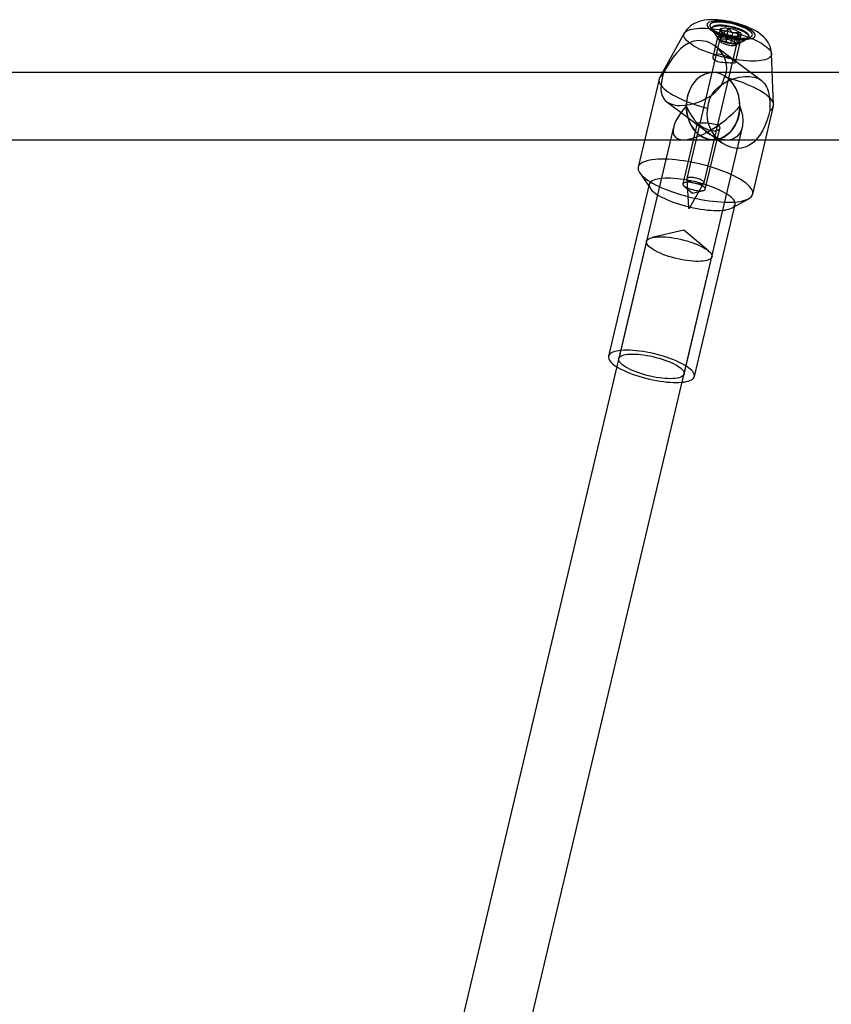
# Model space of a CAD drawing. Units: millimetres. Extents: x -1480 to 59761, y -20 to 42220.
# Drawn here: x 9661 to 9854, y 16498 to 16733 of the extents above; entities that cross this region are included whole.
import ezdxf

# ---------------------------------------------------------------- set-up
doc = ezdxf.new("R2010")
doc.units = ezdxf.units.MM
doc.layers.add('OBRYS', color=7, linetype='Continuous')

msp = doc.modelspace()

# ---------------------------------------------------------------- linework, layer by layer
at = {"layer": 'OBRYS', "linetype": 'Continuous'}
for p, q in [((9825.6656, 16731.0379), (9827.4461, 16728.4337)), ((9826.1014, 16730.9211), (9826.0573, 16730.735)), ((9826.1743, 16730.2938), (9827.9185, 16727.7428)), ((9827.6412, 16728.7933), (9828.0819, 16730.6545)), ((9828.0178, 16730.2284), (9828.436, 16729.6168)), ((9829.5542, 16728.8927), (9829.9949, 16730.7539)), ((9819.4502, 16729.6092), (9813.5646, 16719.0022)), ((9827.8638, 16727.9487), (9820.0632, 16695.007)), ((9827.3746, 16728.7033), (9826.2507, 16723.9573)), ((9828.1248, 16728.321), (9827.6412, 16728.7933)), ((9827.6412, 16728.7933), (9828.7588, 16728.7514)), ((9828.1248, 16728.321), (9828.4333, 16729.6238)), ((9828.1265, 16727.9237), (9828.1248, 16728.321)), ((9828.1265, 16727.9237), (9828.5672, 16729.7848)), ((9829.4055, 16727.5927), (9828.1265, 16727.9237)), ((9828.7588, 16728.7514), (9829.0673, 16730.0542)), ((9828.7588, 16728.7514), (9829.5542, 16728.8927)), ((9829.4055, 16727.5927), (9829.714, 16728.8955)), ((9829.5542, 16728.8927), (9830.6736, 16728.4535)), ((9830.5249, 16727.1535), (9830.9656, 16729.0146)), ((9830.6736, 16728.4535), (9830.9821, 16729.7562)), ((9830.6736, 16728.4535), (9831.9526, 16728.1225)), ((9831.3202, 16727.2948), (9831.6287, 16728.5976)), ((9831.8097, 16726.8213), (9834.5126, 16728.3193)), ((9831.9526, 16728.1225), (9832.3933, 16729.9836)), ((9831.9526, 16728.1225), (9831.9543, 16727.7252)), ((9831.9543, 16727.7252), (9832.2628, 16729.0279)), ((9831.9543, 16727.7252), (9832.4379, 16727.2529)), ((9832.4379, 16727.2529), (9832.8786, 16729.114)), ((9832.5417, 16727.227), (9835.301, 16728.7562)), ((9832.7232, 16729.0253), (9832.8355, 16729.0876)), ((9834.8151, 16728.6612), (9834.8592, 16728.8473)), ((9824.1502, 16694.0392), (9831.9508, 16726.9809)), ((9837.7777, 16718.4069), (9826.7807, 16726.5673)), ((9830.5249, 16727.1535), (9829.4055, 16727.5927)), ((9831.3202, 16727.2948), (9830.5249, 16727.1535)), ((9832.4379, 16727.2529), (9831.3202, 16727.2948)), ((9831.6027, 16722.6898), (9832.7266, 16727.4359)), ((9840.7195, 16712.5719), (9840.2156, 16724.6919)), ((9826.3088, 16720.2682), (9581.4381, 16720.2682)), ((9813.4415, 16718.6866), (9808.4835, 16697.7491)), ((9938.1757, 16720.2682), (9826.3088, 16720.2682)), ((9815.2805, 16713.3093), (9828.4177, 16703.5607)), ((9835.73, 16691.2971), (9840.688, 16712.2346)), ((9816.8953, 16707.2337), (9760.0767, 16467.2911)), ((9776.522, 16467.3029), (9833.3404, 16707.2444)), ((9822.5268, 16708.2312), (9819.1002, 16693.761)), ((9824.4522, 16692.4936), (9827.8788, 16706.964)), ((9588.6754, 16704.2682), (9826.3088, 16704.2682)), ((9819.2405, 16704.2682), (9826.3088, 16704.2682)), ((9826.3088, 16704.2682), (9829.5799, 16704.2682)), ((9826.3088, 16704.2682), (9938.1757, 16704.2682)), ((9808.8476, 16696.3764), (9811.3911, 16692.6562)), ((9820.0586, 16694.9544), (9820.4179, 16688.04)), ((9811.118, 16693.6857), (9801.4223, 16652.7413)), ((9820.7088, 16687.9712), (9824.1307, 16693.9901)), ((9830.8471, 16688.0489), (9834.7889, 16690.2335)), ((9821.8572, 16647.9023), (9831.5529, 16688.8467)), ((9810.4658, 16680.0819), (9803.8551, 16652.1652)), ((9819.4245, 16648.4784), (9826.0352, 16676.395))]:
    msp.add_line(p, q, dxfattribs=at)
at = {"layer": 'OBRYS', "linetype": 'Continuous', "flags": 128}
for points in [[(9840.2155, 16724.6953), (9840.2109, 16724.7851), (9840.1489, 16725.3506), (9840.0321, 16725.899), (9839.8646, 16726.4268), (9839.6501, 16726.9313), (9839.3922, 16727.4112), (9839.0933, 16727.8664), (9838.7541, 16728.2992), (9838.3719, 16728.7137), (9837.9392, 16729.1164), (9837.4425, 16729.5152), (9836.8642, 16729.9164), (9836.1989, 16730.3157), (9835.4869, 16730.6874), (9834.7683, 16731.0173), (9834.049, 16731.3105), (9833.3266, 16731.5734), (9832.5992, 16731.8101), (9831.8661, 16732.0228), (9831.1279, 16732.2125), (9830.3858, 16732.3793), (9829.6417, 16732.5228), (9828.8973, 16732.6421), (9828.1529, 16732.7364), (9827.4076, 16732.8037), (9826.6581, 16732.8415), (9825.8978, 16732.8453), (9825.1151, 16732.8067), (9824.2956, 16732.7107), (9823.6039, 16732.5759), (9822.9868, 16732.4049), (9822.4225, 16732.1982), (9821.8972, 16731.9538), (9821.4045, 16731.6696), (9820.9434, 16731.3444), (9820.5161, 16730.9781), (9820.1262, 16730.5724), (9819.778, 16730.1299), (9819.4756, 16729.6543), (9819.4542, 16729.6163)], [(9833.4799, 16728.2053), (9834.0159, 16728.1988), (9834.5089, 16728.2193), (9834.9527, 16728.2666), (9835.3415, 16728.3401), (9835.6706, 16728.4389), (9835.9359, 16728.5617), (9836.1339, 16728.7069), (9836.2622, 16728.8729), (9836.3191, 16729.0574), (9836.304, 16729.2581), (9836.2171, 16729.4726), (9836.0594, 16729.6981), (9835.833, 16729.9318), (9835.5406, 16730.1707), (9835.1859, 16730.4119), (9834.7735, 16730.6523), (9834.3085, 16730.8889), (9833.7967, 16731.1187), (9833.2446, 16731.3389), (9832.6591, 16731.5466), (9832.0476, 16731.7392), (9831.4177, 16731.9144), (9830.7775, 16732.0699), (9830.1349, 16732.2037), (9829.4981, 16732.3143), (9828.875, 16732.4001), (9828.2734, 16732.4601), (9827.701, 16732.4936), (9827.1649, 16732.5002), (9826.6719, 16732.4797), (9826.2282, 16732.4324), (9825.8394, 16732.3589), (9825.5102, 16732.2601), (9825.245, 16732.1373), (9825.047, 16731.992), (9824.9187, 16731.8261), (9824.8618, 16731.6416), (9824.8768, 16731.4409), (9824.9638, 16731.2264), (9825.1214, 16731.0009), (9825.3479, 16730.7672), (9825.6403, 16730.5283), (9825.9949, 16730.2871), (9826.4074, 16730.0467), (9826.8724, 16729.8101), (9827.3842, 16729.5803), (9827.9363, 16729.3601), (9828.5218, 16729.1524), (9829.1333, 16728.9598), (9829.7631, 16728.7846), (9830.4034, 16728.6291), (9831.0459, 16728.4953), (9831.6828, 16728.3847), (9832.3059, 16728.2989), (9832.9075, 16728.2388), (9833.4799, 16728.2053)], [(9835.0381, 16722.9945), (9834.2753, 16723.0348), (9833.4819, 16723.1014), (9832.663, 16723.194), (9831.8245, 16723.312), (9830.9719, 16723.4544), (9830.1112, 16723.6204), (9829.2481, 16723.8088), (9828.3887, 16724.0183), (9827.5387, 16724.2475), (9826.704, 16724.4949), (9825.8902, 16724.7586), (9825.103, 16725.037), (9824.3476, 16725.3282), (9823.6294, 16725.6301), (9822.9531, 16725.9406), (9822.3234, 16726.2577), (9821.7446, 16726.5793), (9821.2207, 16726.903), (9820.7551, 16727.2267), (9820.3512, 16727.5482), (9820.0117, 16727.8652), (9819.7388, 16728.1757), (9819.5345, 16728.4774), (9819.4001, 16728.7684), (9819.3366, 16729.0467), (9819.3444, 16729.3102), (9819.4234, 16729.5574), (9819.5732, 16729.7863), (9819.7926, 16729.9956), (9820.0802, 16730.1837), (9820.434, 16730.3494), (9820.8516, 16730.4916), (9821.3302, 16730.6092), (9821.8664, 16730.7015), (9822.4567, 16730.7678), (9823.0969, 16730.8077), (9823.7828, 16730.8209), (9824.5095, 16730.8073), (9825.2723, 16730.7671), (9826.0658, 16730.7005), (9826.8846, 16730.6078), (9827.7231, 16730.4899), (9828.5757, 16730.3475), (9829.4364, 16730.1815), (9830.2995, 16729.9931), (9831.159, 16729.7836), (9832.0089, 16729.5544), (9832.8437, 16729.307), (9833.6574, 16729.0432), (9834.4447, 16728.7648), (9835.2, 16728.4737), (9835.9182, 16728.1718), (9836.5945, 16727.8613), (9837.2242, 16727.5441), (9837.803, 16727.2226), (9838.327, 16726.8989), (9838.7925, 16726.5752), (9839.1964, 16726.2537), (9839.536, 16725.9367), (9839.8088, 16725.6262), (9840.0131, 16725.3244), (9840.1475, 16725.0335), (9840.211, 16724.7552), (9840.2032, 16724.4916), (9840.1242, 16724.2445), (9839.9745, 16724.0156), (9839.755, 16723.8063), (9839.4674, 16723.6182), (9839.1136, 16723.4525), (9838.696, 16723.3103), (9838.2175, 16723.1927), (9837.6812, 16723.1004), (9837.091, 16723.0341), (9836.4507, 16722.9942), (9835.7649, 16722.981), (9835.0381, 16722.9945)], [(9833.1474, 16728.4521), (9833.6475, 16728.4467), (9834.1048, 16728.468), (9834.5127, 16728.5157), (9834.8655, 16728.5892), (9835.1584, 16728.6874), (9835.3871, 16728.8089), (9835.5484, 16728.952), (9835.6402, 16729.1148), (9835.6611, 16729.2949), (9835.6108, 16729.4898), (9835.49, 16729.6967), (9835.3005, 16729.9129), (9835.0448, 16730.1351), (9834.7266, 16730.3604), (9834.3504, 16730.5855), (9833.9213, 16730.8073), (9833.4455, 16731.0227), (9832.9296, 16731.2286), (9832.3809, 16731.4222), (9831.8071, 16731.6007), (9831.2161, 16731.7616), (9830.6164, 16731.9028), (9830.0163, 16732.0221), (9829.4243, 16732.118), (9828.8487, 16732.189), (9828.2975, 16732.2342), (9827.7785, 16732.2529), (9827.2989, 16732.245), (9826.8656, 16732.2104), (9826.4846, 16732.1497), (9826.1612, 16732.0637), (9825.8999, 16731.9537), (9825.7045, 16731.8211), (9825.5777, 16731.6679), (9825.5213, 16731.4962), (9825.536, 16731.3083), (9825.6217, 16731.1071), (9825.7772, 16730.8951), (9826.0002, 16730.6756), (9826.2876, 16730.4514), (9826.6354, 16730.2258), (9827.0388, 16730.002), (9827.492, 16729.783), (9827.9887, 16729.572), (9828.522, 16729.3719), (9829.0842, 16729.1855), (9829.6676, 16729.0155), (9830.264, 16728.8642), (9830.865, 16728.7337), (9831.4621, 16728.6259), (9832.0469, 16728.5423), (9832.6113, 16728.4841), (9833.1474, 16728.4521)], [(9833.3178, 16728.0594), (9833.5954, 16728.0806), (9833.849, 16728.1142), (9834.0766, 16728.1598), (9834.2764, 16728.2171), (9834.4471, 16728.2857), (9834.5872, 16728.365), (9834.6958, 16728.4545), (9834.7719, 16728.5534), (9834.8151, 16728.661), (9834.8249, 16728.7766), (9834.8013, 16728.8991), (9834.7445, 16729.0278), (9834.6548, 16729.1615), (9834.5331, 16729.2993), (9834.3802, 16729.4402), (9834.1973, 16729.583), (9833.9858, 16729.7267), (9833.7473, 16729.8701), (9833.4835, 16730.0123), (9833.1966, 16730.1521), (9832.8886, 16730.2884), (9832.562, 16730.4202), (9832.2192, 16730.5466), (9831.8629, 16730.6664), (9831.4956, 16730.7789), (9831.1204, 16730.8832), (9830.7399, 16730.9785), (9830.3571, 16731.064), (9829.9749, 16731.1391), (9829.5962, 16731.2033), (9829.2239, 16731.256), (9828.8608, 16731.2968), (9828.5098, 16731.3255), (9828.1733, 16731.3418), (9827.8541, 16731.3455), (9827.5546, 16731.3368), (9827.277, 16731.3155), (9827.0234, 16731.282), (9826.7958, 16731.2364), (9826.5959, 16731.1791), (9826.4253, 16731.1105), (9826.2851, 16731.0312), (9826.1766, 16730.9417), (9826.1004, 16730.8428), (9826.0573, 16730.7352), (9826.0475, 16730.6196), (9826.0711, 16730.4971), (9826.1279, 16730.3684), (9826.2175, 16730.2347), (9826.3392, 16730.0969), (9826.4921, 16729.956), (9826.675, 16729.8132), (9826.8866, 16729.6695), (9827.1251, 16729.5261), (9827.3889, 16729.3839), (9827.6758, 16729.2441), (9827.9837, 16729.1078), (9828.3104, 16728.976), (9828.6531, 16728.8496), (9829.0095, 16728.7298), (9829.3767, 16728.6173), (9829.752, 16728.513), (9830.1325, 16728.4177), (9830.5153, 16728.3322), (9830.8975, 16728.2571), (9831.2762, 16728.1929), (9831.6485, 16728.1402), (9832.0115, 16728.0994), (9832.3626, 16728.0707), (9832.699, 16728.0544), (9833.0182, 16728.0507), (9833.3178, 16728.0594)], [(9833.3618, 16728.2455), (9833.6395, 16728.2668), (9833.893, 16728.3003), (9834.1206, 16728.3459), (9834.3205, 16728.4032), (9834.4912, 16728.4718), (9834.6313, 16728.5511), (9834.7399, 16728.6406), (9834.816, 16728.7395), (9834.8591, 16728.8471), (9834.8689, 16728.9627), (9834.8453, 16729.0852), (9834.7885, 16729.2139), (9834.6989, 16729.3476), (9834.5772, 16729.4854), (9834.4243, 16729.6263), (9834.2414, 16729.7691), (9834.0299, 16729.9128), (9833.7913, 16730.0563), (9833.5276, 16730.1984), (9833.2406, 16730.3382), (9832.9327, 16730.4745), (9832.6061, 16730.6063), (9832.2633, 16730.7327), (9831.9069, 16730.8525), (9831.5397, 16730.9651), (9831.1644, 16731.0693), (9830.784, 16731.1646), (9830.4012, 16731.2501), (9830.019, 16731.3252), (9829.6403, 16731.3894), (9829.268, 16731.4421), (9828.9049, 16731.4829), (9828.5538, 16731.5116), (9828.2174, 16731.5279), (9827.8982, 16731.5316), (9827.5987, 16731.5229), (9827.3211, 16731.5017), (9827.0675, 16731.4681), (9826.8399, 16731.4225), (9826.64, 16731.3652), (9826.4693, 16731.2966), (9826.3292, 16731.2173), (9826.2206, 16731.1279), (9826.1445, 16731.0289), (9826.1014, 16730.9213), (9826.0916, 16730.8057), (9826.1152, 16730.6832), (9826.172, 16730.5546), (9826.2616, 16730.4208), (9826.3833, 16730.283), (9826.5362, 16730.1421), (9826.7191, 16729.9993), (9826.9306, 16729.8556), (9827.1692, 16729.7122), (9827.4329, 16729.57), (9827.7199, 16729.4302), (9828.0278, 16729.2939), (9828.3544, 16729.1621), (9828.6972, 16729.0357), (9829.0536, 16728.9159), (9829.4208, 16728.8034), (9829.7961, 16728.6991), (9830.1766, 16728.6038), (9830.5594, 16728.5183), (9830.9416, 16728.4432), (9831.3202, 16728.379), (9831.6925, 16728.3264), (9832.0556, 16728.2855), (9832.4067, 16728.2568), (9832.7431, 16728.2405), (9833.0623, 16728.2368), (9833.3618, 16728.2455)], [(9828.5672, 16729.7848), (9828.3868, 16729.8954), (9828.2348, 16730.0058), (9828.1131, 16730.1146), (9828.0235, 16730.2203), (9827.967, 16730.3214), (9827.9446, 16730.4166), (9827.9564, 16730.5047), (9828.0024, 16730.5843), (9828.0819, 16730.6545)], [(9829.0619, 16719.1821), (9829.4105, 16720.1114), (9829.5763, 16721.1247), (9829.5357, 16722.1411), (9829.2892, 16723.181), (9828.8784, 16724.1344), (9828.3084, 16725.0375), (9827.4885, 16725.9685), (9826.5089, 16726.7595), (9825.345, 16727.3891), (9824.7132, 16727.6149), (9824.0618, 16727.7699), (9822.8959, 16727.8572), (9821.7075, 16727.6942), (9820.6523, 16727.3256), (9819.6288, 16726.7501), (9818.6267, 16725.9589), (9817.6733, 16724.9795), (9817.2096, 16724.4201), (9816.7601, 16723.8258), (9816.3164, 16723.19), (9815.8879, 16722.5309), (9815.2394, 16721.4503), (9814.6442, 16720.3611), (9814.3198, 16719.7146)], [(9831.4028, 16727.0662), (9831.7657, 16727.0661), (9832.0817, 16727.0934), (9832.3424, 16727.1473), (9832.5406, 16727.2264), (9832.6708, 16727.3285), (9832.7296, 16727.4508), (9832.7153, 16727.5899), (9832.6283, 16727.7422), (9832.4709, 16727.9034), (9832.2476, 16728.0691), (9831.9643, 16728.2348), (9831.6289, 16728.3961), (9831.2504, 16728.5484), (9830.8391, 16728.6877), (9830.4064, 16728.8101), (9829.9639, 16728.9123), (9829.5238, 16728.9915), (9829.0981, 16729.0456), (9828.6983, 16729.0731), (9828.3355, 16729.0732), (9828.0194, 16729.0459), (9827.7587, 16728.9919), (9827.5606, 16728.9129), (9827.4303, 16728.8108), (9827.3716, 16728.6885), (9827.3859, 16728.5493), (9827.4729, 16728.3971), (9827.6302, 16728.2359), (9827.8535, 16728.0702), (9828.1368, 16727.9044), (9828.4722, 16727.7432), (9828.8508, 16727.5908), (9829.262, 16727.4516), (9829.6948, 16727.3292), (9830.1372, 16727.227), (9830.5773, 16727.1477), (9831.003, 16727.0936), (9831.4028, 16727.0662)], [(9831.2521, 16726.7), (9831.4386, 16726.7166), (9831.6, 16726.7454), (9831.7336, 16726.7861), (9831.8373, 16726.8379), (9831.9092, 16726.8999), (9831.9483, 16726.9713), (9831.9538, 16727.0507), (9831.9258, 16727.137), (9831.8646, 16727.2286), (9831.7712, 16727.3242), (9831.6473, 16727.422), (9831.4948, 16727.5205), (9831.3162, 16727.6181), (9831.1145, 16727.7132), (9830.893, 16727.8042), (9830.6553, 16727.8897), (9830.4053, 16727.9681), (9830.1471, 16728.0383), (9829.885, 16728.0991), (9829.6233, 16728.1495), (9829.3662, 16728.1886), (9829.118, 16728.2158), (9828.8828, 16728.2307), (9828.6644, 16728.2331), (9828.4664, 16728.2228), (9828.292, 16728.2), (9828.1442, 16728.1652), (9828.0253, 16728.1189), (9827.9374, 16728.0619), (9827.8818, 16727.995), (9827.8594, 16727.9195), (9827.8707, 16727.8364), (9827.9154, 16727.7473), (9827.9928, 16727.6535), (9828.1017, 16727.5567), (9828.2402, 16727.4583), (9828.4061, 16727.36), (9828.5966, 16727.2635), (9828.8086, 16727.1702), (9829.0387, 16727.0818), (9829.2831, 16726.9997), (9829.5377, 16726.9252), (9829.7984, 16726.8596), (9830.0608, 16726.8039), (9830.3208, 16726.7591), (9830.5739, 16726.7258), (9830.8162, 16726.7047), (9831.0434, 16726.6961), (9831.2521, 16726.7)], [(9828.4333, 16729.6238), (9828.4558, 16729.6075), (9828.5049, 16729.6648), (9828.5672, 16729.7848)], [(9832.3933, 16729.9836), (9832.5737, 16729.873), (9832.7257, 16729.7626), (9832.8474, 16729.6538), (9832.937, 16729.5481), (9832.9935, 16729.447), (9833.0159, 16729.3518), (9833.0041, 16729.2638), (9832.9581, 16729.1841), (9832.8786, 16729.114)], [(9830.3451, 16722.5995), (9830.698, 16722.5887), (9831.0093, 16722.5842), (9831.2532, 16722.5886), (9831.439, 16722.6053), (9831.5563, 16722.6387), (9831.6036, 16722.6948), (9831.5769, 16722.7773), (9831.4735, 16722.8935), (9831.309, 16723.0327), (9831.0761, 16723.2046), (9830.8078, 16723.3858), (9830.4879, 16723.5859), (9830.1361, 16723.7886), (9829.7462, 16723.992), (9829.3277, 16724.1838), (9828.8844, 16724.3541), (9828.4482, 16724.4843), (9828.0081, 16724.5725), (9827.6187, 16724.6071), (9827.2503, 16724.5929), (9826.9424, 16724.5342), (9826.6763, 16724.4322), (9826.4688, 16724.295), (9826.3218, 16724.1258), (9826.2459, 16723.9351), (9826.2484, 16723.7295), (9826.3303, 16723.5323), (9826.4962, 16723.3406), (9826.7198, 16723.1813), (9827.0135, 16723.0401), (9827.3464, 16722.9282), (9827.7303, 16722.8362), (9828.1514, 16722.7644), (9828.6057, 16722.7089), (9829.0713, 16722.6677), (9829.5465, 16722.6364), (9829.9543, 16722.6156), (9830.3451, 16722.5995)], [(9814.3198, 16719.7146), (9814.0014, 16719.4989), (9813.75, 16719.2625), (9813.567, 16719.0066), (9813.4533, 16718.7325), (9813.4094, 16718.4415), (9813.4356, 16718.1353), (9813.5318, 16717.8154), (9813.6973, 16717.4834), (9813.9315, 16717.141), (9814.2331, 16716.79), (9814.6006, 16716.4321), (9815.032, 16716.0693), (9815.5251, 16715.7033), (9816.0775, 16715.3361), (9816.6863, 16714.9696), (9817.3483, 16714.6055), (9818.0602, 16714.2459), (9818.8183, 16713.8924), (9819.6188, 16713.5471), (9820.4574, 16713.2115), (9821.3299, 16712.8875), (9822.2319, 16712.5767), (9823.1587, 16712.2807), (9824.1055, 16712.001), (9825.0675, 16711.7391)], [(9814.3198, 16719.7146), (9814.0806, 16718.55), (9813.9331, 16717.4327), (9813.8965, 16716.4576), (9813.9753, 16715.5683), (9814.2111, 16714.7066), (9814.6271, 16713.9578), (9814.9315, 16713.6082), (9815.2965, 16713.2975), (9815.7333, 16713.0238), (9816.2381, 16712.7962), (9817.2512, 16712.5271), (9817.8398, 16712.4518), (9818.4732, 16712.4215), (9819.5956, 16712.4733), (9820.8081, 16712.6575), (9822.0135, 16712.9596), (9823.2347, 16713.386), (9824.5304, 16713.9851), (9825.7699, 16714.7353), (9826.991, 16715.7236), (9827.5434, 16716.3003), (9828.0377, 16716.9307), (9828.6493, 16717.9894), (9829.0619, 16719.1821)], [(9829.1675, 16719.4228), (9828.3804, 16719.836), (9827.5563, 16720.1142), (9826.71, 16720.2524), (9825.8565, 16720.2482), (9825.0111, 16720.1015), (9824.1888, 16719.815), (9823.4044, 16719.3939), (9822.6718, 16718.8456), (9822.0041, 16718.1799), (9821.4133, 16717.4087), (9820.9097, 16716.5459), (9820.5026, 16715.6066), (9820.199, 16714.6078), (9820.0045, 16713.5673), (9819.9225, 16712.5035), (9819.9544, 16711.4356), (9820.0997, 16710.3825), (9820.3559, 16709.3631), (9820.7182, 16708.3955), (9821.1803, 16707.497), (9821.734, 16706.6837), (9822.3693, 16705.97), (9823.0748, 16705.3687), (9823.8381, 16704.8906), (9824.6455, 16704.5441), (9825.4826, 16704.3354), (9826.3344, 16704.2683), (9827.1857, 16704.344), (9828.0214, 16704.561), (9828.8265, 16704.9156), (9829.5867, 16705.4014), (9830.2885, 16706.0097), (9830.9192, 16706.7298), (9831.4676, 16707.5486), (9831.9239, 16708.4517), (9832.2801, 16709.4229), (9832.5297, 16710.4449), (9832.6683, 16711.4994), (9832.6934, 16712.5676), (9832.6046, 16713.6305), (9832.4034, 16714.669), (9832.0934, 16715.6648), (9831.6803, 16716.5999), (9831.1713, 16717.4577), (9830.5755, 16718.2229), (9829.9035, 16718.8818), (9829.1675, 16719.4228)], [(9829.1675, 16719.4228), (9828.0344, 16719.9709), (9826.839, 16720.2406), (9825.6245, 16720.2222), (9824.4347, 16719.9163), (9823.3126, 16719.334), (9822.2988, 16718.4963), (9821.4299, 16717.4335), (9820.7374, 16716.1841), (9820.2462, 16714.7931), (9819.9742, 16713.3108), (9819.9311, 16711.7909), (9820.1185, 16710.2882), (9820.5296, 16708.8571), (9821.1496, 16707.5492), (9821.9561, 16706.4119), (9822.9199, 16705.4863), (9824.0062, 16704.8058), (9825.1757, 16704.3951), (9826.3861, 16704.2688), (9827.5938, 16704.4317), (9828.755, 16704.8778), (9829.8278, 16705.5911), (9830.7734, 16706.5456), (9831.5577, 16707.707), (9832.1522, 16709.0333), (9832.5355, 16710.4764), (9832.6938, 16711.9844), (9832.6214, 16713.5025), (9832.3207, 16714.9761), (9831.8028, 16716.3518), (9831.0863, 16717.5799), (9830.1972, 16718.6161), (9829.1675, 16719.4228)], [(9825.0675, 16711.7391), (9825.2149, 16712.9041), (9825.5625, 16714.059), (9826.092, 16715.107), (9826.8146, 16716.0777), (9827.6431, 16716.8881), (9828.5938, 16717.5932), (9829.7925, 16718.2613), (9831.0826, 16718.7816), (9832.484, 16719.1553), (9833.1972, 16719.2732), (9833.9012, 16719.34), (9835.085, 16719.3287), (9836.1912, 16719.1444), (9837.0829, 16718.8226), (9837.8574, 16718.3462), (9838.5169, 16717.6907), (9839.0395, 16716.8511), (9839.2522, 16716.3508), (9839.4304, 16715.7991), (9839.5776, 16715.1825), (9839.6911, 16714.5115), (9839.8044, 16713.332), (9839.8341, 16712.0332), (9839.8097, 16711.2066)], [(9839.8097, 16711.2066), (9840.1281, 16711.4223), (9840.3794, 16711.6587), (9840.5624, 16711.9146), (9840.6762, 16712.1888), (9840.72, 16712.4797), (9840.6938, 16712.7859), (9840.5977, 16713.1058), (9840.4321, 16713.4378), (9840.1979, 16713.7802), (9839.8963, 16714.1313), (9839.5289, 16714.4891), (9839.0975, 16714.8519), (9838.6043, 16715.2179), (9838.0519, 16715.5851), (9837.4432, 16715.9517), (9836.7811, 16716.3157), (9836.0692, 16716.6754), (9835.3111, 16717.0288), (9834.5107, 16717.3741), (9833.6721, 16717.7097), (9832.7995, 16718.0337), (9831.8975, 16718.3445), (9830.9708, 16718.6405), (9830.0239, 16718.9202), (9829.0619, 16719.1821)], [(9819.9197, 16712.2682), (9819.926, 16712.2529), (9820.7439, 16710.6002), (9821.8571, 16708.9479), (9823.0928, 16707.5405), (9824.5717, 16706.246), (9825.6347, 16705.5254), (9826.774, 16704.9293), (9827.901, 16704.5182), (9829.0465, 16704.2959), (9829.9704, 16704.283), (9830.8407, 16704.4418), (9832.1743, 16705.178), (9832.6953, 16705.7646), (9833.0897, 16706.4751), (9833.4024, 16707.5497), (9833.4886, 16708.773), (9833.3561, 16710.0531), (9833.0135, 16711.4077), (9832.7041, 16712.2529), (9832.6979, 16712.2682)], [(9832.6979, 16712.2682), (9832.5108, 16710.3466), (9832.1713, 16709.0879), (9831.6532, 16707.8844), (9831.0001, 16706.8374), (9830.1931, 16705.9165), (9829.3, 16705.1991), (9828.295, 16704.6646), (9827.2626, 16704.3579), (9826.173, 16704.27), (9825.1177, 16704.4085), (9824.0663, 16704.7772), (9823.1071, 16705.3452), (9822.2124, 16706.1289), (9821.4575, 16707.0624), (9820.8204, 16708.1727), (9820.3548, 16709.3666), (9820.0471, 16710.6783), (9819.9197, 16712.2682)], [(9839.8097, 16711.2066), (9839.4858, 16709.9934), (9839.0703, 16708.7329), (9838.5963, 16707.5521), (9838.0368, 16706.4112), (9837.3226, 16705.2529), (9836.4831, 16704.2136), (9835.9798, 16703.7228), (9835.4381, 16703.2873), (9834.8468, 16702.9084), (9834.2156, 16702.6025), (9833.0612, 16702.2749), (9832.4397, 16702.2112), (9831.8018, 16702.2222), (9830.7357, 16702.4082), (9829.6616, 16702.8085), (9828.6642, 16703.3848), (9827.7224, 16704.1388), (9826.8034, 16705.1302), (9826.0158, 16706.2884), (9825.362, 16707.6955), (9825.1271, 16708.4599), (9824.9695, 16709.2509), (9824.9002, 16710.4826), (9825.0675, 16711.7391)], [(9826.4888, 16706.3148), (9826.1006, 16706.3518), (9825.6806, 16706.4371), (9825.2643, 16706.5606), (9824.8383, 16706.7221), (9824.4234, 16706.9096), (9824.0182, 16707.119), (9823.6452, 16707.3332), (9823.3022, 16707.5482), (9823.0273, 16707.7351), (9822.8005, 16707.9043), (9822.6475, 16708.0357), (9822.5532, 16708.143), (9822.5254, 16708.222), (9822.5654, 16708.2782), (9822.6775, 16708.3137), (9822.8665, 16708.3322), (9823.1207, 16708.337), (9823.4487, 16708.3321), (9823.8065, 16708.3209), (9824.2171, 16708.3037), (9824.6336, 16708.2819), (9825.0773, 16708.2521), (9825.5231, 16708.2124), (9825.9718, 16708.1578), (9826.4041, 16708.084), (9826.8128, 16707.9845), (9827.1604, 16707.8629), (9827.4581, 16707.7106), (9827.669, 16707.5474), (9827.8151, 16707.3624), (9827.8842, 16707.176), (9827.8831, 16706.9838), (9827.8093, 16706.798), (9827.6609, 16706.6265), (9827.4429, 16706.4839), (9827.1527, 16706.3779), (9826.8448, 16706.3247), (9826.4888, 16706.3148)], [(9828.9908, 16689.4147), (9829.8239, 16689.3973), (9830.6167, 16689.4066), (9831.3652, 16689.4426), (9832.0654, 16689.505), (9832.7136, 16689.5937), (9833.3066, 16689.708), (9833.8412, 16689.8474), (9834.3146, 16690.0112), (9834.7244, 16690.1986), (9835.0683, 16690.4085), (9835.3447, 16690.6398), (9835.5521, 16690.8914), (9835.6894, 16691.1619), (9835.7559, 16691.4499), (9835.7512, 16691.754), (9835.6754, 16692.0725), (9835.5288, 16692.4037), (9835.3123, 16692.746), (9835.0269, 16693.0976), (9834.6741, 16693.4566), (9834.2558, 16693.8212), (9833.7742, 16694.1895), (9833.2318, 16694.5594), (9832.6314, 16694.9292), (9831.9761, 16695.2969), (9831.2693, 16695.6605), (9830.5148, 16696.0182), (9829.7164, 16696.3681), (9828.8783, 16696.7084), (9828.005, 16697.0373), (9827.1009, 16697.3531), (9826.1708, 16697.6542), (9825.2194, 16697.9389), (9824.2519, 16698.2058), (9823.2732, 16698.4535), (9822.2883, 16698.6807), (9821.3026, 16698.8862), (9820.321, 16699.069), (9819.3487, 16699.2281), (9818.3909, 16699.3627), (9817.4523, 16699.472), (9816.5381, 16699.5555), (9815.6529, 16699.6128), (9814.8013, 16699.6436), (9813.9879, 16699.6477), (9813.2167, 16699.625), (9812.4919, 16699.5757), (9811.8172, 16699.5001), (9811.1962, 16699.3986), (9810.6321, 16699.2716), (9810.1277, 16699.1199), (9809.6859, 16698.9442), (9809.3087, 16698.7455), (9808.9984, 16698.5248), (9808.7563, 16698.2831), (9808.5839, 16698.0219), (9808.4819, 16697.7425), (9808.451, 16697.4462), (9808.4913, 16697.1348), (9808.6025, 16696.8097), (9808.7842, 16696.4726), (9809.0353, 16696.1255), (9809.3546, 16695.7699), (9809.7404, 16695.4079), (9810.1906, 16695.0413), (9810.703, 16694.6719), (9811.2748, 16694.3018), (9811.9031, 16693.9328), (9812.5846, 16693.5669), (9813.3157, 16693.206), (9814.0926, 16692.852), (9814.9114, 16692.5067), (9815.7676, 16692.1718), (9816.6569, 16691.8493), (9817.5746, 16691.5407), (9818.516, 16691.2476), (9819.4761, 16690.9716), (9820.4498, 16690.7141), (9821.4322, 16690.4765), (9822.4182, 16690.26), (9823.4025, 16690.0657), (9824.38, 16689.8947), (9825.3457, 16689.7477), (9826.2946, 16689.6257), (9827.2215, 16689.5292), (9828.1219, 16689.4588), (9828.9908, 16689.4147)], [(9826.4985, 16687.4349), (9827.2113, 16687.4216), (9827.884, 16687.4346), (9828.5119, 16687.4737), (9829.0908, 16687.5387), (9829.6168, 16687.6292), (9830.0861, 16687.7446), (9830.4957, 16687.884), (9830.8427, 16688.0465), (9831.1248, 16688.231), (9831.34, 16688.4363), (9831.4869, 16688.6608), (9831.5644, 16688.9032), (9831.572, 16689.1617), (9831.5097, 16689.4346), (9831.3779, 16689.72), (9831.1776, 16690.016), (9830.9099, 16690.3205), (9830.5769, 16690.6314), (9830.1808, 16690.9467), (9829.7242, 16691.2642), (9829.2103, 16691.5817), (9828.6426, 16691.897), (9828.0251, 16692.208), (9827.3618, 16692.5126), (9826.6573, 16692.8087), (9825.9165, 16693.0943), (9825.1444, 16693.3673), (9824.3463, 16693.626), (9823.5276, 16693.8686), (9822.694, 16694.0934), (9821.851, 16694.2989), (9821.0046, 16694.4837), (9820.1604, 16694.6465), (9819.3242, 16694.7862), (9818.5018, 16694.9018), (9817.6987, 16694.9927), (9816.9205, 16695.058), (9816.1724, 16695.0975), (9815.4596, 16695.1108), (9814.7869, 16695.0978), (9814.159, 16695.0587), (9813.5801, 16694.9936), (9813.0542, 16694.9031), (9812.5848, 16694.7878), (9812.1752, 16694.6484), (9811.8282, 16694.4859), (9811.5461, 16694.3013), (9811.3309, 16694.0961), (9811.1841, 16693.8715), (9811.1065, 16693.6292), (9811.0989, 16693.3707), (9811.1612, 16693.0978), (9811.293, 16692.8124), (9811.4934, 16692.5164), (9811.761, 16692.2119), (9812.094, 16691.901), (9812.4902, 16691.5857), (9812.9467, 16691.2682), (9813.4606, 16690.9507), (9814.0283, 16690.6354), (9814.6459, 16690.3243), (9815.3092, 16690.0197), (9816.0136, 16689.7237), (9816.7544, 16689.4381), (9817.5265, 16689.1651), (9818.3246, 16688.9064), (9819.1433, 16688.6638), (9819.977, 16688.439), (9820.8199, 16688.2335), (9821.6664, 16688.0487), (9822.5106, 16687.8859), (9823.3467, 16687.7462), (9824.1692, 16687.6305), (9824.9722, 16687.5397), (9825.7505, 16687.4743), (9826.4985, 16687.4349)], [(9823.4515, 16693.7584), (9823.638, 16693.775), (9823.7994, 16693.8038), (9823.933, 16693.8444), (9824.0367, 16693.8962), (9824.1086, 16693.9583), (9824.1477, 16694.0297), (9824.1532, 16694.1091), (9824.1252, 16694.1954), (9824.064, 16694.287), (9823.9706, 16694.3825), (9823.8467, 16694.4803), (9823.6942, 16694.5789), (9823.5156, 16694.6765), (9823.3139, 16694.7716), (9823.0924, 16694.8626), (9822.8547, 16694.948), (9822.6047, 16695.0265), (9822.3465, 16695.0967), (9822.0844, 16695.1575), (9821.8226, 16695.2078), (9821.5656, 16695.247), (9821.3174, 16695.2742), (9821.0821, 16695.2891), (9820.8637, 16695.2914), (9820.6657, 16695.2811), (9820.4914, 16695.2584), (9820.3436, 16695.2236), (9820.2247, 16695.1773), (9820.1368, 16695.1202), (9820.0811, 16695.0534), (9820.0588, 16694.9778), (9820.0701, 16694.8948), (9820.1148, 16694.8057), (9820.1922, 16694.7119), (9820.3011, 16694.615), (9820.4396, 16694.5166), (9820.6054, 16694.4184), (9820.796, 16694.3218), (9821.008, 16694.2286), (9821.2381, 16694.1402), (9821.4825, 16694.058), (9821.7371, 16693.9836), (9821.9978, 16693.9179), (9822.2602, 16693.8623), (9822.5202, 16693.8174), (9822.7733, 16693.7842), (9823.0155, 16693.7631), (9823.2428, 16693.7544), (9823.4515, 16693.7584)], [(9823.1284, 16692.1239), (9823.4913, 16692.1238), (9823.8074, 16692.1511), (9824.068, 16692.205), (9824.2662, 16692.2841), (9824.3964, 16692.3861), (9824.4552, 16692.5084), (9824.4409, 16692.6476), (9824.3539, 16692.7999), (9824.1966, 16692.961), (9823.9732, 16693.1268), (9823.69, 16693.2925), (9823.3545, 16693.4537), (9822.976, 16693.6061), (9822.5647, 16693.7453), (9822.132, 16693.8678), (9821.6895, 16693.97), (9821.2494, 16694.0492), (9820.8237, 16694.1033), (9820.4239, 16694.1307), (9820.0611, 16694.1308), (9819.745, 16694.1035), (9819.4843, 16694.0496), (9819.2862, 16693.9705), (9819.1559, 16693.8685), (9819.0972, 16693.7462), (9819.1115, 16693.607), (9819.1985, 16693.4547), (9819.3558, 16693.2935), (9819.5791, 16693.1278), (9819.8624, 16692.9621), (9820.1979, 16692.8008), (9820.5764, 16692.6485), (9820.9876, 16692.5092), (9821.4204, 16692.3868), (9821.8628, 16692.2846), (9822.3029, 16692.2054), (9822.7287, 16692.1513), (9823.1284, 16692.1239)], [(9819.3783, 16693.2745), (9821.4121, 16691.5897), (9823.9854, 16692.1836)], [(9820.6603, 16687.9546), (9820.6952, 16687.961), (9820.7102, 16687.9747), (9820.7029, 16687.9936), (9820.6746, 16688.015), (9820.6294, 16688.0354), (9820.5743, 16688.0519), (9820.5177, 16688.0619), (9820.4682, 16688.0639), (9820.4332, 16688.0575), (9820.4183, 16688.0438), (9820.4255, 16688.0249), (9820.4539, 16688.0035), (9820.499, 16687.983), (9820.5541, 16687.9666), (9820.6107, 16687.9566), (9820.6603, 16687.9546)], [(9814.3167, 16681.1575), (9814.9751, 16681.1212), (9815.6632, 16681.0587), (9816.3747, 16680.9707), (9817.1032, 16680.8579), (9817.8421, 16680.7215), (9818.5847, 16680.5625), (9819.3243, 16680.3825), (9820.0541, 16680.1831), (9820.7676, 16679.9661), (9821.4583, 16679.7334), (9822.12, 16679.4872), (9822.7466, 16679.2296), (9823.3325, 16678.9631), (9823.8724, 16678.6901), (9824.3613, 16678.4129), (9824.7949, 16678.1342), (9825.1693, 16677.8564), (9825.481, 16677.5821), (9825.7272, 16677.3137), (9825.9057, 16677.0537), (9826.0149, 16676.8044), (9826.0537, 16676.5681), (9826.0219, 16676.3469), (9825.9198, 16676.1429), (9825.7481, 16675.9578), (9825.5086, 16675.7934), (9825.2033, 16675.6511), (9824.8351, 16675.5323), (9824.4072, 16675.438), (9823.9236, 16675.369), (9823.3886, 16675.326), (9822.807, 16675.3094), (9822.1842, 16675.3193), (9821.5258, 16675.3557), (9820.8377, 16675.4181), (9820.1262, 16675.5062), (9819.3977, 16675.6189), (9818.6588, 16675.7554), (9817.9162, 16675.9143), (9817.1767, 16676.0943), (9816.4468, 16676.2937), (9815.7333, 16676.5108), (9815.0426, 16676.7435), (9814.381, 16676.9897), (9813.7544, 16677.2472), (9813.1685, 16677.5137), (9812.6286, 16677.7868), (9812.1396, 16678.0639), (9811.706, 16678.3427), (9811.3317, 16678.6205), (9811.02, 16678.8948), (9810.7738, 16679.1632), (9810.5952, 16679.4232), (9810.4861, 16679.6725), (9810.4472, 16679.9088), (9810.479, 16680.1299), (9810.5812, 16680.334), (9810.7528, 16680.519), (9810.9924, 16680.6835), (9811.2977, 16680.8257), (9811.6659, 16680.9446), (9812.0938, 16681.0389), (9812.5774, 16681.1078), (9813.1124, 16681.1508), (9813.6939, 16681.1674), (9814.3167, 16681.1575)], [(9825.226, 16677.8101), (9819.3097, 16682.7115), (9811.8236, 16680.9838)], [(9816.8029, 16646.4905), (9817.5157, 16646.4772), (9818.1883, 16646.4901), (9818.8163, 16646.5293), (9819.3952, 16646.5943), (9819.9211, 16646.6848), (9820.3905, 16646.8002), (9820.8001, 16646.9396), (9821.1471, 16647.1021), (9821.4291, 16647.2866), (9821.6443, 16647.4919), (9821.7912, 16647.7164), (9821.8687, 16647.9588), (9821.8763, 16648.2173), (9821.8141, 16648.4902), (9821.6823, 16648.7756), (9821.4819, 16649.0715), (9821.2143, 16649.376), (9820.8812, 16649.687), (9820.4851, 16650.0023), (9820.0285, 16650.3198), (9819.5146, 16650.6373), (9818.947, 16650.9526), (9818.3294, 16651.2636), (9817.6661, 16651.5682), (9816.9616, 16651.8643), (9816.2208, 16652.1499), (9815.4487, 16652.4229), (9814.6506, 16652.6816), (9813.832, 16652.9242), (9812.9983, 16653.149), (9812.1554, 16653.3545), (9811.3089, 16653.5393), (9810.4647, 16653.7021), (9809.6285, 16653.8418), (9808.8061, 16653.9574), (9808.003, 16654.0483), (9807.2248, 16654.1136), (9806.4767, 16654.1531), (9805.7639, 16654.1664), (9805.0912, 16654.1534), (9804.4633, 16654.1143), (9803.8844, 16654.0492), (9803.3585, 16653.9587), (9802.8891, 16653.8434), (9802.4795, 16653.704), (9802.1325, 16653.5414), (9801.8504, 16653.3569), (9801.6352, 16653.1517), (9801.4884, 16652.9271), (9801.4109, 16652.6848), (9801.4032, 16652.4263), (9801.4655, 16652.1534), (9801.5973, 16651.868), (9801.7977, 16651.572), (9802.0653, 16651.2675), (9802.3983, 16650.9566), (9802.7945, 16650.6413), (9803.2511, 16650.3238), (9803.7649, 16650.0063), (9804.3326, 16649.691), (9804.9502, 16649.3799), (9805.6135, 16649.0753), (9806.3179, 16648.7793), (9807.0587, 16648.4937), (9807.8308, 16648.2207), (9808.6289, 16647.962), (9809.4476, 16647.7194), (9810.2813, 16647.4946), (9811.1242, 16647.2891), (9811.9707, 16647.1043), (9812.8149, 16646.9415), (9813.651, 16646.8018), (9814.4735, 16646.6861), (9815.2765, 16646.5953), (9816.0548, 16646.5299), (9816.8029, 16646.4905)], [(9807.706, 16653.2409), (9808.3644, 16653.2045), (9809.0525, 16653.1421), (9809.764, 16653.0541), (9810.4925, 16652.9413), (9811.2314, 16652.8048), (9811.974, 16652.6459), (9812.7136, 16652.4659), (9813.4434, 16652.2665), (9814.1569, 16652.0494), (9814.8476, 16651.8167), (9815.5093, 16651.5705), (9816.1359, 16651.313), (9816.7218, 16651.0465), (9817.2617, 16650.7734), (9817.7506, 16650.4963), (9818.1843, 16650.2175), (9818.5586, 16649.9397), (9818.8703, 16649.6654), (9819.1165, 16649.397), (9819.295, 16649.137), (9819.4042, 16648.8877), (9819.4431, 16648.6514), (9819.4112, 16648.4303), (9819.3091, 16648.2262), (9819.1374, 16648.0412), (9818.8979, 16647.8768), (9818.5926, 16647.7345), (9818.2244, 16647.6157), (9817.7965, 16647.5213), (9817.3129, 16647.4524), (9816.7779, 16647.4094), (9816.1963, 16647.3928), (9815.5736, 16647.4027), (9814.9151, 16647.439), (9814.227, 16647.5015), (9813.5155, 16647.5895), (9812.787, 16647.7023), (9812.0481, 16647.8387), (9811.3056, 16647.9977), (9810.566, 16648.1777), (9809.8362, 16648.3771), (9809.1226, 16648.5941), (9808.4319, 16648.8268), (9807.7703, 16649.073), (9807.1437, 16649.3306), (9806.5578, 16649.5971), (9806.0179, 16649.8701), (9805.5289, 16650.1473), (9805.0953, 16650.426), (9804.721, 16650.7038), (9804.4093, 16650.9781), (9804.1631, 16651.2465), (9803.9846, 16651.5065), (9803.8754, 16651.7558), (9803.8365, 16651.9921), (9803.8683, 16652.2133), (9803.9705, 16652.4173), (9804.1422, 16652.6024), (9804.3817, 16652.7668), (9804.687, 16652.9091), (9805.0552, 16653.0279), (9805.4831, 16653.1222), (9805.9667, 16653.1912), (9806.5017, 16653.2342), (9807.0832, 16653.2508), (9807.706, 16653.2409)]]:
    msp.add_lwpolyline(points, dxfattribs=at)
at = {"layer": 'OBRYS', "linetype": 'Continuous'}
for centre, radius, start, end in [((9829.2012, 16727.5705), 3.2808, 75.999976, 109.948961), ((9831.3893, 16731.2069), 3.3532, 189.48222, 208.170745), ((9829.7825, 16732.3374), 2.3926, 224.699668, 252.607153), ((9827.659, 16732.886), 3.1627, 296.442675, 317.611653), ((9833.2169, 16732.955), 3.9021, 214.338871, 235.059709), ((9828.9546, 16723.3953), 7.4317, 62.438023, 81.953061), ((9831.5987, 16732.5099), 4.0763, 221.953539, 242.460532), ((9832.0059, 16736.3731), 7.4317, 242.438023, 261.953061), ((9830.0784, 16731.7033), 2.8313, 262.605451, 288.261915), ((9831.7593, 16732.1979), 3.2808, 255.999976, 289.948961), ((9831.8144, 16729.6287), 1.0478, 215.886875, 259.791134), ((9831.0785, 16733.6515), 3.8965, 268.583377, 289.721766), ((9830.8244, 16732.3154), 3.8039, 282.208273, 302.687206), ((9847.6749, 16727.4102), 15.4967, 170.441151, 174.007888), ((9832.4862, 16729.6763), 0.6858, 250.993016, 304.910391)]:
    msp.add_arc(centre, radius, start, end, dxfattribs=at)
msp.add_ellipse((9826.3088, 16712.2682), major_axis=(9.1302, 7.2207), ratio=0.37721621, start_param=2.01585335, end_param=5.15744601, dxfattribs=at)

doc.saveas('drawing.dxf')
